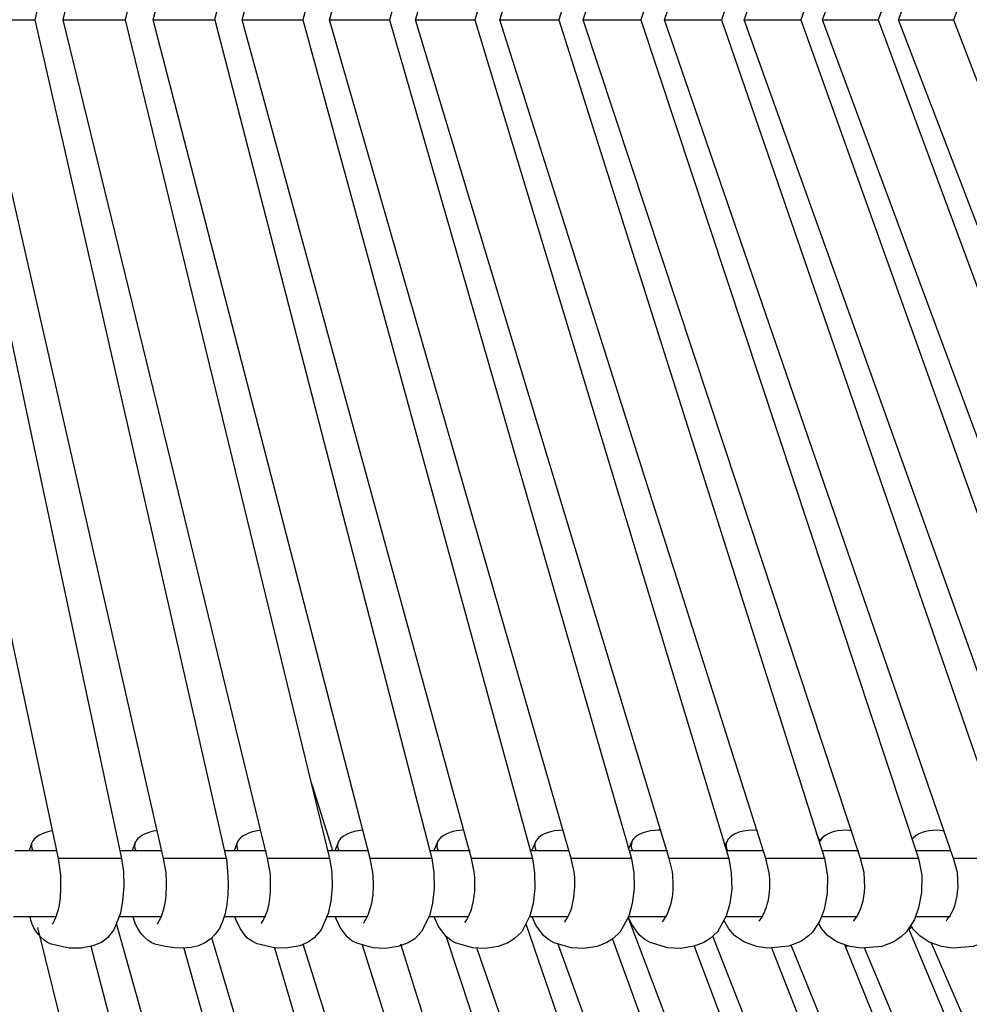
# Model space of a CAD drawing. Units: millimetres. Extents: x 5563.9 to 5585.9, y 1508.7 to 1540.6.
# Drawn here: x 5578.7 to 5581.3, y 1513.3 to 1516 of the extents above; entities that cross this region are included whole.
import ezdxf

# ---------------------------------------------------------------- set-up
doc = ezdxf.new("R2010")
doc.units = ezdxf.units.MM

# ---------------------------------------------------------------- blocks, each defined once
blk = doc.blocks.new('CB_CHC5015')
for points in [[(5745.247, 1401.382), (5753.057, 1431.551), (5760.51, 1460.415)], [(5751.473, 1401.382), (5759.718, 1431.566), (5767.621, 1460.431)], [(5757.591, 1401.382), (5766.301, 1431.597), (5774.608, 1460.446), (5774.593, 1460.353), (5774.608, 1460.167)], [(5763.615, 1401.382), (5772.76, 1431.613), (5781.502, 1460.462)], [(5769.546, 1401.382), (5779.126, 1431.628), (5788.272, 1460.477)], [(5775.369, 1401.382), (5785.384, 1431.659), (5794.917, 1460.508)], [(5781.067, 1401.382), (5801.438, 1460.524)], [(5786.657, 1401.382), (5797.51, 1431.69), (5807.835, 1460.539)], [(5792.138, 1401.382), (5803.395, 1431.721), (5814.093, 1460.57)], [(5797.479, 1401.382), (5809.14, 1431.737), (5820.21, 1460.586)], [(5750.324, 1459.965), (5743.166, 1428.647), (5736.955, 1401.382)], [(5738.943, 1401.382), (5746.287, 1431.535), (5753.321, 1460.4)], [(5757.559, 1459.949), (5749.936, 1428.632), (5743.29, 1401.382)], [(5764.702, 1459.934), (5756.597, 1428.616), (5749.548, 1401.382)], [(5771.735, 1459.918), (5763.164, 1428.585), (5755.727, 1401.382)], [(5778.676, 1459.903), (5761.798, 1401.382)], [(5785.492, 1459.872), (5776.005, 1428.554), (5767.776, 1401.382)], [(5792.184, 1459.856), (5782.263, 1428.538), (5773.661, 1401.382)], [(5798.768, 1459.841), (5788.396, 1428.507), (5779.421, 1401.382)], [(5805.211, 1459.825), (5794.42, 1428.492), (5785.073, 1401.382)], [(5811.515, 1459.794), (5800.305, 1428.476), (5790.616, 1401.382)], [(5817.695, 1459.778), (5806.065, 1428.445), (5796.035, 1401.382)], [(5823.719, 1459.747), (5811.702, 1428.43), (5801.314, 1401.382)], [(5738.617, 1342.597), (5732.453, 1371.524), (5726.102, 1401.382)], [(5730.527, 1401.382), (5736.676, 1372.456), (5743.026, 1342.597)], [(5745.976, 1342.597), (5739.377, 1371.524), (5732.561, 1401.382)], [(5732.577, 1401.382), (5732.608, 1401.382), (5732.732, 1401.382), (5736.924, 1401.382), (5736.94, 1401.382)], [(5736.955, 1401.382), (5743.554, 1372.456), (5750.37, 1342.597)], [(5753.258, 1342.597), (5746.225, 1371.524), (5738.943, 1401.382)], [(5738.958, 1401.382), (5739.005, 1401.382)], [(5739.005, 1401.382), (5739.129, 1401.382), (5743.275, 1401.382), (5743.29, 1401.382)], [(5743.29, 1401.382), (5750.34, 1372.456), (5757.606, 1342.597)], [(5760.447, 1342.597), (5752.979, 1371.524), (5745.246, 1401.382)], [(5745.262, 1401.382), (5745.309, 1401.382)], [(5745.309, 1401.382), (5745.448, 1401.382), (5749.532, 1401.382), (5749.548, 1401.382)], [(5749.563, 1401.382), (5757.032, 1372.456), (5764.764, 1342.597)], [(5767.543, 1342.597), (5759.625, 1371.524), (5751.473, 1401.382)], [(5751.473, 1401.382), (5751.535, 1401.382)], [(5751.535, 1401.382), (5751.675, 1401.382), (5755.619, 1401.382), (5755.712, 1401.382)], [(5755.727, 1401.382), (5763.646, 1372.456), (5771.813, 1342.597)], [(5774.53, 1342.597), (5766.192, 1371.524), (5757.59, 1401.382)], [(5757.606, 1401.382), (5757.668, 1401.382)], [(5757.668, 1401.382), (5757.808, 1401.382), (5761.721, 1401.382), (5761.799, 1401.382)], [(5761.798, 1401.382), (5770.152, 1372.456), (5778.754, 1342.597)], [(5781.409, 1342.597), (5772.652, 1371.524), (5763.615, 1401.382)], [(5763.631, 1401.382), (5763.708, 1401.382)], [(5763.708, 1401.382), (5763.848, 1401.382), (5767.699, 1401.382), (5767.776, 1401.382)], [(5767.776, 1401.382), (5776.549, 1372.456), (5785.57, 1342.597)], [(5788.178, 1342.597), (5779.002, 1371.524), (5769.546, 1401.382)], [(5769.546, 1401.382), (5769.639, 1401.382)], [(5769.639, 1401.382), (5769.795, 1401.382), (5773.599, 1401.382), (5773.661, 1401.382), (5773.645, 1401.382)], [(5773.661, 1401.382), (5782.822, 1372.456), (5792.293, 1342.597)], [(5795.103, 1340.548), (5795.057, 1341.603), (5794.808, 1342.597), (5785.244, 1371.524), (5775.369, 1401.382)], [(5775.369, 1401.382), (5775.477, 1401.382)], [(5775.478, 1401.382), (5775.633, 1401.382), (5779.375, 1401.382), (5779.421, 1401.382)], [(5779.421, 1401.382), (5789.001, 1372.456), (5798.876, 1342.597)], [(5801.33, 1342.597), (5791.361, 1371.524), (5781.067, 1401.382)], [(5781.067, 1401.382), (5781.191, 1401.382)], [(5781.191, 1401.382), (5781.347, 1401.382), (5785.027, 1401.382), (5785.073, 1401.382)], [(5785.073, 1401.382), (5795.041, 1372.456), (5805.336, 1342.597)], [(5807.696, 1342.597), (5797.355, 1371.524), (5786.657, 1401.382)], [(5786.672, 1401.382), (5786.657, 1401.382), (5786.796, 1401.382)], [(5786.797, 1401.382), (5786.967, 1401.382), (5790.57, 1401.382), (5790.616, 1401.382)], [(5790.616, 1401.382), (5800.973, 1372.456), (5811.655, 1342.597)], [(5813.953, 1342.597), (5803.209, 1371.524), (5792.138, 1401.382)], [(5792.138, 1401.382), (5792.277, 1401.382)], [(5792.278, 1401.382), (5792.448, 1401.382), (5796.004, 1401.382), (5796.02, 1401.382)], [(5796.035, 1401.382), (5806.764, 1372.456), (5817.835, 1342.597)], [(5820.04, 1342.597), (5797.479, 1401.382)], [(5797.495, 1401.382), (5797.479, 1401.382), (5797.634, 1401.382)], [(5797.634, 1401.382), (5797.805, 1401.382), (5801.299, 1401.382), (5801.314, 1401.382)], [(5801.314, 1401.382), (5812.431, 1372.456), (5823.875, 1342.597)], [(5756.302, 1347.969), (5756.426, 1347.566), (5757.808, 1343.156)], [(5738.166, 1344.523), (5738.058, 1344.507)], [(5745.526, 1344.538), (5745.278, 1344.507)], [(5752.793, 1344.554), (5752.762, 1344.554)], [(5759.951, 1344.569), (5759.78, 1344.554), (5759.438, 1344.507), (5759.112, 1344.414), (5758.833, 1344.305), (5758.584, 1344.165), (5758.382, 1344.01), (5758.243, 1343.824), (5758.181, 1343.637), (5758.165, 1343.436)], [(5767.015, 1344.569), (5766.72, 1344.554)], [(5773.987, 1344.569), (5773.894, 1344.569)], [(5780.834, 1344.569), (5780.617, 1344.569)], [(5787.589, 1344.554), (5787.557, 1344.554)], [(5794.203, 1344.538), (5794.032, 1344.554)], [(5800.693, 1344.507), (5800.383, 1344.554)], [(5750.945, 1343.156), (5751.178, 1343.777)], [(5757.994, 1343.156), (5758.242, 1343.808)], [(5764.935, 1343.156), (5765.214, 1343.839)], [(5771.782, 1343.156), (5772.093, 1343.87)], [(5778.552, 1343.249), (5778.862, 1343.901)], [(5785.306, 1343.498), (5785.523, 1343.933)], [(5791.936, 1343.87), (5791.734, 1344.336)], [(5791.967, 1343.793), (5792.06, 1343.963)], [(5791.983, 1343.824), (5791.967, 1343.793)], [(5798.488, 1344.01), (5798.457, 1343.964)], [(5735.542, 1343.156), (5738.523, 1343.156)], [(5736.583, 1343.156), (5736.769, 1343.731)], [(5736.722, 1343.637), (5736.707, 1343.436)], [(5736.707, 1343.436), (5736.753, 1343.234), (5736.8, 1343.156)], [(5742.918, 1343.156), (5745.883, 1343.156)], [(5743.803, 1343.156), (5744.004, 1343.762)], [(5743.958, 1343.637), (5743.942, 1343.436)], [(5743.942, 1343.436), (5743.989, 1343.234), (5744.036, 1343.156)], [(5750.293, 1343.156), (5753.181, 1343.156)], [(5751.116, 1343.637), (5751.1, 1343.436)], [(5751.1, 1343.436), (5751.147, 1343.234), (5751.178, 1343.156)], [(5757.482, 1343.156), (5760.323, 1343.156)], [(5758.165, 1343.436), (5758.212, 1343.234), (5758.243, 1343.156)], [(5764.671, 1343.156), (5767.45, 1343.156)], [(5765.137, 1343.637), (5765.121, 1343.436)], [(5765.121, 1343.436), (5765.168, 1343.234), (5765.214, 1343.156)], [(5771.673, 1343.156), (5774.391, 1343.156)], [(5771.999, 1343.637), (5771.984, 1343.436)], [(5771.984, 1343.436), (5772.031, 1343.234), (5772.077, 1343.156)], [(5778.645, 1343.156), (5781.3, 1343.156)], [(5778.754, 1343.637), (5778.738, 1343.436)], [(5778.738, 1343.436), (5778.785, 1343.234), (5778.831, 1343.156)], [(5785.384, 1343.638), (5785.384, 1343.436)], [(5785.384, 1343.436), (5785.43, 1343.234), (5785.461, 1343.156)], [(5785.446, 1343.156), (5787.992, 1343.156)], [(5792.169, 1343.156), (5794.7, 1343.156)], [(5798.737, 1343.156), (5801.143, 1343.156)], [(5743.026, 1342.597), (5743.166, 1341.665), (5743.181, 1340.625), (5743.104, 1339.632), (5742.949, 1338.762), (5742.498, 1337.598), (5742.048, 1337.023), (5741.613, 1336.712), (5741.023, 1336.464), (5740.2, 1336.309), (5739.346, 1336.309), (5738.104, 1336.588)], [(5738.756, 1341.619), (5738.617, 1342.597)], [(5738.648, 1342.597), (5738.617, 1342.597)], [(5743.026, 1342.597), (5743.011, 1342.597), (5738.756, 1342.597), (5738.648, 1342.597)], [(5746.147, 1341.619), (5745.976, 1342.597)], [(5746.023, 1342.597), (5745.977, 1342.597)], [(5750.371, 1342.597), (5750.34, 1342.597), (5746.132, 1342.597), (5746.023, 1342.597)], [(5757.606, 1342.597), (5757.761, 1341.65), (5757.792, 1340.61), (5757.699, 1339.601), (5757.513, 1338.746), (5757.016, 1337.582), (5756.535, 1337.023), (5756.115, 1336.728), (5755.51, 1336.48), (5754.687, 1336.324), (5753.833, 1336.309), (5752.529, 1336.604), (5752.172, 1336.79), (5751.815, 1337.039), (5751.333, 1337.675), (5751.054, 1338.265), (5750.976, 1338.498)], [(5753.445, 1341.634), (5753.259, 1342.597)], [(5753.321, 1342.597), (5753.259, 1342.597)], [(5757.606, 1342.597), (5757.591, 1342.597), (5753.429, 1342.597), (5753.321, 1342.597)], [(5764.764, 1342.597), (5764.919, 1341.603), (5764.935, 1340.501), (5764.826, 1339.461), (5764.609, 1338.576), (5764.05, 1337.473), (5763.568, 1336.961), (5763.103, 1336.681), (5762.404, 1336.433), (5761.503, 1336.293), (5760.649, 1336.34), (5759.516, 1336.65), (5759.174, 1336.821), (5758.833, 1337.101), (5758.336, 1337.753), (5758.056, 1338.358), (5758.01, 1338.498)], [(5760.634, 1341.634), (5760.448, 1342.597)], [(5760.51, 1342.597), (5760.448, 1342.597)], [(5764.764, 1342.597), (5764.748, 1342.597), (5760.634, 1342.597), (5760.51, 1342.597)], [(5771.813, 1342.597), (5771.968, 1341.588), (5771.999, 1340.485), (5771.875, 1339.445), (5771.642, 1338.576), (5771.068, 1337.458), (5770.571, 1336.976), (5770.121, 1336.681), (5769.422, 1336.433), (5768.506, 1336.293), (5767.652, 1336.34), (5766.472, 1336.666), (5766.13, 1336.852), (5765.773, 1337.132), (5765.245, 1337.83), (5764.966, 1338.452), (5764.95, 1338.498)], [(5767.745, 1341.65), (5767.543, 1342.597)], [(5767.621, 1342.597), (5767.543, 1342.597)], [(5771.813, 1342.597), (5771.798, 1342.597), (5767.745, 1342.597), (5767.621, 1342.597)], [(5778.754, 1342.597), (5778.924, 1341.588), (5778.94, 1340.485), (5778.816, 1339.43), (5778.567, 1338.56), (5777.977, 1337.458), (5777.481, 1336.976), (5777.03, 1336.697), (5776.347, 1336.433), (5775.415, 1336.293), (5774.53, 1336.34), (5773.335, 1336.681), (5772.962, 1336.883), (5772.59, 1337.194), (5772.062, 1337.908), (5771.797, 1338.498)], [(5774.748, 1341.65), (5774.53, 1342.597)], [(5774.608, 1342.597), (5774.53, 1342.597)], [(5778.754, 1342.597), (5778.738, 1342.597), (5774.748, 1342.597), (5774.608, 1342.597)], [(5785.57, 1342.597), (5785.756, 1341.588), (5785.787, 1340.47), (5785.648, 1339.43), (5785.384, 1338.545), (5784.778, 1337.458), (5784.281, 1336.976), (5783.831, 1336.712), (5783.148, 1336.449), (5782.201, 1336.293), (5781.315, 1336.34), (5780.073, 1336.697), (5779.685, 1336.914), (5779.297, 1337.24), (5778.754, 1338.001), (5778.536, 1338.498)], [(5781.626, 1341.665), (5781.409, 1342.597)], [(5781.502, 1342.597), (5781.409, 1342.597)], [(5785.57, 1342.597), (5785.523, 1342.597), (5781.626, 1342.597), (5781.502, 1342.597)], [(5792.293, 1342.597), (5792.495, 1341.386), (5792.479, 1340.129), (5792.262, 1339.026), (5791.951, 1338.219), (5791.439, 1337.427), (5791.175, 1337.163), (5790.663, 1336.79), (5789.793, 1336.449), (5788.318, 1336.309), (5787.511, 1336.418), (5786.641, 1336.743), (5785.989, 1337.194), (5785.57, 1337.66), (5785.228, 1338.265)], [(5788.411, 1341.588), (5788.178, 1342.597)], [(5788.272, 1342.597), (5788.179, 1342.597)], [(5792.293, 1342.597), (5792.247, 1342.597), (5788.411, 1342.597), (5788.272, 1342.597)], [(5798.876, 1342.597), (5799.094, 1341.433), (5799.078, 1340.206), (5798.876, 1339.135), (5798.582, 1338.312), (5798.022, 1337.458), (5797.681, 1337.132), (5797.138, 1336.759), (5796.314, 1336.433), (5794.855, 1336.309), (5794.063, 1336.418), (5793.194, 1336.728), (5792.526, 1337.178), (5792.091, 1337.66), (5791.858, 1338.063)], [(5794.917, 1342.597), (5794.809, 1342.597)], [(5798.877, 1342.597), (5798.83, 1342.597), (5795.057, 1342.597), (5794.917, 1342.597)], [(5805.336, 1342.597), (5805.553, 1341.479), (5805.553, 1340.315), (5805.382, 1339.259), (5805.087, 1338.436), (5804.497, 1337.504), (5804.094, 1337.116), (5803.519, 1336.728), (5802.712, 1336.433), (5801.268, 1336.309), (5800.476, 1336.418), (5799.622, 1336.728), (5798.954, 1337.163), (5798.488, 1337.644), (5798.333, 1337.923)], [(5801.64, 1340.563), (5801.594, 1341.603), (5801.33, 1342.597)], [(5801.438, 1342.597), (5801.33, 1342.597)], [(5805.336, 1342.597), (5805.305, 1342.597), (5801.594, 1342.597), (5801.438, 1342.597)], [(5738.477, 1338.498), (5735.449, 1338.498)], [(5736.676, 1338.265), (5736.614, 1338.498)], [(5745.837, 1338.498), (5742.887, 1338.498)], [(5743.911, 1338.265), (5743.834, 1338.498)], [(5753.134, 1338.498), (5750.184, 1338.498)], [(5760.277, 1338.498), (5757.466, 1338.498)], [(5767.341, 1338.498), (5764.562, 1338.498)], [(5774.344, 1338.498), (5771.658, 1338.498)], [(5781.191, 1338.498), (5778.536, 1338.498)], [(5787.977, 1338.498), (5785.43, 1338.498)], [(5794.56, 1338.498), (5792.091, 1338.498)], [(5801.112, 1338.498), (5798.721, 1338.498)], [(5800.833, 1338.219), (5800.879, 1338.312)], [(5738.197, 1337.986), (5738.228, 1338.048)], [(5745.542, 1338.017), (5745.588, 1338.079)], [(5752.824, 1338.032), (5752.824, 1338.063)], [(5759.997, 1338.063), (5760.013, 1338.094)], [(5767.093, 1338.11), (5767.077, 1338.11), (5767.108, 1338.141)], [(5771.347, 1338.001), (5774.422, 1329.089), (5779.468, 1314.556), (5784.499, 1300.007), (5787.107, 1292.508), (5788.473, 1288.548), (5788.815, 1287.57), (5789.126, 1286.638), (5789.328, 1285.598), (5789.359, 1284.589), (5789.234, 1283.673), (5788.986, 1282.834), (5788.598, 1282.043), (5788.07, 1281.375), (5787.402, 1280.847), (5786.486, 1280.443), (5785.29, 1280.272), (5784.095, 1280.412), (5783.148, 1280.8), (5782.48, 1281.297), (5781.952, 1281.902), (5781.89, 1282.011)], [(5774.08, 1338.141), (5774.111, 1338.203)], [(5780.943, 1338.156), (5781.005, 1338.25)], [(5787.713, 1338.188), (5787.713, 1338.203)], [(5794.327, 1338.203), (5794.343, 1338.219)], [(5798.178, 1337.691), (5801.749, 1329.167), (5813.844, 1300.255), (5815.381, 1296.591), (5816.981, 1292.725), (5818.611, 1288.874), (5819.341, 1287.104), (5819.667, 1286.126), (5819.807, 1285.086), (5819.745, 1284.107), (5819.527, 1283.207), (5818.766, 1281.825), (5818.254, 1281.313), (5817.416, 1280.738), (5816.251, 1280.35), (5815.087, 1280.288), (5813.891, 1280.536), (5812.866, 1281.064), (5812.602, 1281.297)], [(5798.395, 1337.815), (5798.209, 1337.613)], [(5765.742, 1337.178), (5768.335, 1329.322), (5777.884, 1300.442), (5779.08, 1296.809), (5780.353, 1292.973), (5781.642, 1289.061), (5782.278, 1287.151), (5782.558, 1286.11), (5782.667, 1284.977), (5782.604, 1283.983), (5782.418, 1283.16), (5782.185, 1282.508), (5781.735, 1281.763), (5780.974, 1280.987), (5780.12, 1280.536), (5779.219, 1280.319), (5778.288, 1280.288), (5777.325, 1280.459), (5776.424, 1280.862), (5775.586, 1281.608), (5775.182, 1282.26)], [(5740.868, 1336.449), (5742.607, 1329.819), (5746.365, 1315.565), (5750.107, 1301.311), (5752.265, 1293.144), (5752.839, 1290.939), (5753.429, 1288.703), (5754.004, 1286.483), (5754.144, 1285.396), (5754.128, 1284.278), (5753.973, 1283.238), (5753.678, 1282.337), (5752.808, 1281.08), (5752.187, 1280.676)], [(5753.755, 1336.324), (5755.929, 1328.98), (5764.578, 1299.96), (5765.665, 1296.28), (5766.829, 1292.414), (5767.978, 1288.532), (5768.242, 1287.617), (5768.506, 1286.716), (5768.708, 1285.691), (5768.739, 1284.666), (5768.646, 1283.735), (5768.459, 1282.943), (5767.807, 1281.654), (5767.186, 1281.018), (5766.752, 1280.722), (5766.208, 1280.49), (5764.873, 1280.272), (5763.568, 1280.443), (5762.637, 1280.878), (5762.047, 1281.375), (5761.596, 1281.965), (5761.317, 1282.601)], [(5759.888, 1336.542), (5762.171, 1329.306), (5771.239, 1300.426), (5772.388, 1296.793), (5773.599, 1292.958), (5774.825, 1289.045), (5775.415, 1287.151), (5775.695, 1286.111), (5775.804, 1284.977), (5775.726, 1283.983), (5775.555, 1283.176), (5775.322, 1282.524), (5774.887, 1281.747), (5774.111, 1280.971), (5773.257, 1280.521), (5772.403, 1280.319), (5771.487, 1280.288), (5770.555, 1280.443), (5769.686, 1280.816), (5768.894, 1281.483), (5768.335, 1282.353), (5768.257, 1282.555)], [(5783.163, 1336.449), (5786.051, 1328.763), (5791.532, 1314.23), (5797.013, 1299.681), (5798.411, 1295.97), (5799.839, 1292.15), (5800.6, 1290.147), (5801.376, 1288.098), (5801.734, 1287.151), (5802.028, 1286.188), (5802.168, 1285.256), (5802.152, 1284.449), (5801.796, 1282.896), (5801.361, 1282.058), (5800.74, 1281.313), (5799.917, 1280.738), (5798.939, 1280.381), (5797.898, 1280.272), (5796.858, 1280.396), (5795.864, 1280.769), (5795.026, 1281.39), (5794.808, 1281.654)], [(5788.582, 1336.324), (5791.532, 1328.778), (5802.913, 1299.681), (5804.358, 1295.986), (5805.894, 1292.057), (5807.385, 1288.238), (5807.727, 1287.368), (5808.068, 1286.437), (5808.255, 1285.396), (5808.239, 1284.402), (5808.084, 1283.486), (5807.789, 1282.695), (5806.826, 1281.344), (5806.05, 1280.785), (5805.025, 1280.397), (5803.938, 1280.272), (5802.851, 1280.412), (5801.842, 1280.816), (5801.019, 1281.421), (5800.926, 1281.546)], [(5793.675, 1336.557), (5796.671, 1329.151), (5808.379, 1300.24), (5809.854, 1296.576), (5811.422, 1292.709), (5812.99, 1288.859), (5813.704, 1287.104), (5814.015, 1286.126), (5814.139, 1285.086), (5814.093, 1284.107), (5813.876, 1283.222), (5813.115, 1281.81), (5812.556, 1281.235), (5811.702, 1280.692), (5810.599, 1280.35), (5809.481, 1280.288), (5808.348, 1280.505), (5807.354, 1281.002), (5806.873, 1281.421)], [(5793.768, 1336.34), (5793.892, 1336.479)]]:
    blk.add_lwpolyline(points)
for points in [[(5798.395, 1284.775), (5798.38, 1285.443), (5798.038, 1286.685, 0.000215), (5782.371, 1328.266), (5778.521, 1338.482)], [(5741.738, 1282.337), (5741.753, 1282.384), (5741.831, 1282.493), (5741.924, 1282.679), (5742.141, 1283.269), (5742.281, 1284.03), (5742.343, 1284.899), (5742.297, 1285.8), (5741.986, 1287.228, 0.000022), (5736.288, 1310.426), (5731.692, 1329.151), (5729.58, 1337.753)], [(5749.329, 1282.337), (5749.344, 1282.384), (5749.422, 1282.493), (5749.515, 1282.679), (5749.732, 1283.269), (5749.872, 1284.03), (5749.934, 1284.899), (5749.888, 1285.8), (5749.577, 1287.228, 0.000022), (5743.879, 1310.426), (5739.283, 1329.151), (5737.171, 1337.753)], [(5756.69, 1282.415), (5756.736, 1282.493), (5756.814, 1282.617), (5756.923, 1282.819), (5757.125, 1283.347), (5757.28, 1284.03), (5757.342, 1284.837), (5757.295, 1285.707), (5756.954, 1287.12, 0.000664), (5750.479, 1310.177), (5745.262, 1328.794), (5742.669, 1338.032)], [(5764.624, 1285.086), (5764.531, 1285.939), (5764.143, 1287.337, -0.000021), (5757.373, 1310.084), (5749.346, 1337.039)], [(5777.434, 1336.945), (5780.291, 1329.027, -0.000256), (5795.507, 1286.964), (5795.849, 1285.52), (5795.849, 1284.511), (5795.693, 1283.471), (5795.321, 1282.462), (5794.715, 1281.577), (5794.017, 1280.955), (5793.194, 1280.536), (5792.107, 1280.288), (5790.927, 1280.334), (5789.902, 1280.645), (5789.172, 1281.064), (5788.536, 1281.685), (5788.442, 1281.841)], [(5803.736, 1282.601), (5803.721, 1282.601), (5803.829, 1282.694), (5803.969, 1282.865), (5804.264, 1283.378), (5804.482, 1284.045), (5804.575, 1284.822), (5804.513, 1285.645), (5804.078, 1286.98, -0.000463), (5788.007, 1328.079), (5784.452, 1337.147)], [(5747.389, 1336.309), (5749.268, 1329.632, -0.000322), (5761.053, 1287.617), (5761.457, 1285.971), (5761.534, 1284.946), (5761.472, 1283.983), (5761.301, 1283.129), (5761.069, 1282.415), (5760.277, 1281.219), (5759.562, 1280.707), (5758.367, 1280.334), (5757.016, 1280.319), (5755.96, 1280.629), (5755.261, 1281.049), (5754.796, 1281.53), (5754.454, 1282.058), (5754.268, 1282.477), (5754.221, 1282.601)], [(5771.735, 1285.086), (5771.627, 1286.033), (5771.161, 1287.554, 0.000427), (5758.305, 1328.452), (5755.758, 1336.588)], [(5778.573, 1285.086), (5778.464, 1286.033), (5777.998, 1287.554, 0.000427), (5765.142, 1328.452), (5762.596, 1336.588)], [(5785.446, 1285.272), (5785.306, 1286.095), (5784.825, 1287.523, -0.000279), (5776.984, 1310.161), (5770.664, 1328.406), (5767.916, 1336.324)], [(5792.013, 1284.697), (5791.998, 1285.381), (5791.703, 1286.592, -0.000166), (5783.303, 1309.835), (5776.611, 1328.312), (5773.614, 1336.588)], [(5810.537, 1284.915), (5810.475, 1285.645), (5810.009, 1286.995, 0.000027), (5793.396, 1328.017), (5789.948, 1336.511)], [(5816.282, 1284.915), (5816.205, 1285.645), (5815.739, 1286.98, -0.000251), (5798.566, 1328.017), (5795.088, 1336.324)], [(5821.763, 1284.589), (5821.763, 1285.303), (5821.39, 1286.576, -0.000093), (5803.426, 1328.25), (5799.793, 1336.666)]]:
    blk.add_lwpolyline(points, format="xyb")
at = {"extrusion": (0, 0, -1)}
blk.add_ellipse((5615.654, 1516.8), major_axis=(-133.492, 179.942), ratio=0.106051, start_param=2.955234, end_param=3.276383, dxfattribs=at)
for points in [[(5738.058, 1344.507), (5737.548, 1344.372), (5736.918, 1344.193), (5736.722, 1343.637)], [(5745.278, 1344.507), (5744.764, 1344.385), (5744.154, 1344.187), (5743.958, 1343.637)], [(5752.762, 1344.554), (5752.242, 1344.522), (5751.254, 1344.238), (5751.116, 1343.637)], [(5766.72, 1344.554), (5766.194, 1344.517), (5765.275, 1344.242), (5765.137, 1343.637)], [(5773.894, 1344.569), (5773.315, 1344.602), (5772.128, 1344.32), (5771.999, 1343.637)], [(5780.617, 1344.569), (5780.047, 1344.601), (5778.865, 1344.323), (5778.754, 1343.637)], [(5787.557, 1344.554), (5786.843, 1344.634), (5785.623, 1344.457), (5785.384, 1343.638)], [(5794.032, 1344.554), (5793.423, 1344.645), (5792.262, 1344.446), (5791.983, 1343.824)], [(5800.383, 1344.554), (5799.732, 1344.618), (5798.959, 1344.505), (5798.488, 1344.01)], [(5738.228, 1338.048), (5738.824, 1339.092), (5738.82, 1340.458), (5738.756, 1341.619)], [(5745.588, 1338.079), (5746.211, 1339.117), (5746.217, 1340.45), (5746.147, 1341.619)], [(5752.824, 1338.063), (5753.52, 1339.078), (5753.513, 1340.459), (5753.445, 1341.634)], [(5760.013, 1338.094), (5760.683, 1339.136), (5760.755, 1340.437), (5760.634, 1341.634)], [(5767.108, 1338.141), (5767.752, 1338.949), (5767.884, 1340.68), (5767.745, 1341.65)], [(5774.111, 1338.203), (5774.757, 1339.017), (5774.885, 1340.672), (5774.748, 1341.65)], [(5781.005, 1338.25), (5781.692, 1339.219), (5781.76, 1340.524), (5781.626, 1341.665)], [(5787.713, 1338.203), (5788.411, 1339.151), (5788.554, 1340.448), (5788.411, 1341.588)], [(5794.343, 1338.219), (5794.839, 1338.882), (5795.09, 1339.722), (5795.103, 1340.548)], [(5800.879, 1338.312), (5801.414, 1338.917), (5801.581, 1339.785), (5801.64, 1340.563)], [(5738.104, 1336.588), (5737.374, 1336.851), (5736.898, 1337.547), (5736.676, 1338.265)], [(5745.371, 1336.588), (5744.63, 1336.853), (5744.156, 1337.544), (5743.911, 1338.265)]]:
    blk.add_open_spline(points, degree=3)

msp = doc.modelspace()

# ---------------------------------------------------------------- block references
at = {"xscale": 0.03937, "yscale": 0.03937, "zscale": 0.03937}
msp.add_blockref('CB_CHC5015', (5352.828, 1460.8666), dxfattribs=at)

doc.saveas('drawing.dxf')
